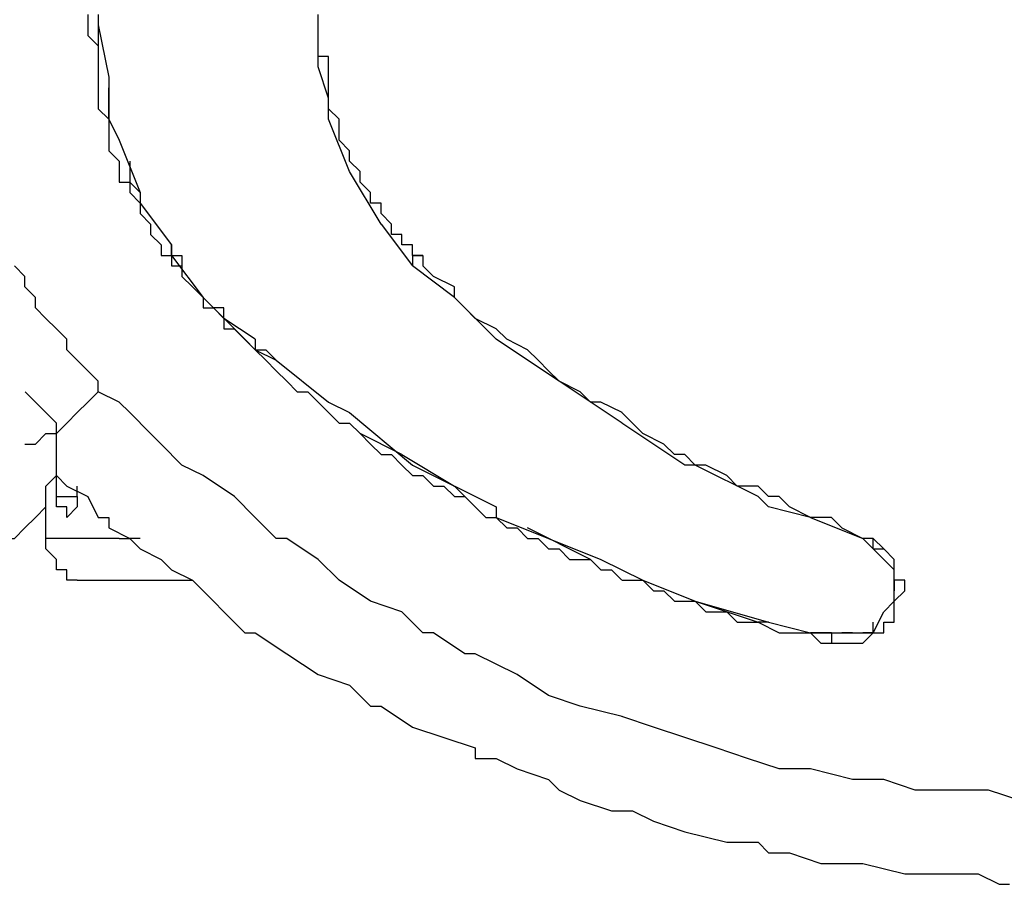
# Model space of a CAD drawing. Units: inches. Extents: x 224 to 376, y 129 to 283.
# Drawn here: x 250 to 253, y 181 to 183 of the extents above; entities that cross this region are included whole.
import ezdxf

# ---------------------------------------------------------------- set-up
doc = ezdxf.new("R2010")
doc.units = ezdxf.units.IN
doc.header["$MEASUREMENT"] = 0
doc.layers.add('Ebene 1', color=7, linetype='Continuous')

msp = doc.modelspace()

# ---------------------------------------------------------------- linework, layer by layer
at = {"layer": 'Ebene 1', "color": 179, "lineweight": 25, "true_color": 0x1a171b}
for points in [[(250.5806, 182.9359), (250.5806, 182.9111)], [(250.6057, 182.9359), (250.6057, 182.9111)], [(251.1306, 182.9111), (251.1306, 182.9359)], [(251.1306, 182.9111), (251.1306, 182.9359)], [(250.5806, 182.9111), (250.5806, 182.886)], [(250.6057, 182.9111), (250.6307, 182.7861)], [(250.6057, 182.9111), (250.6057, 182.8612)], [(251.1306, 182.8112), (251.1306, 182.9111)], [(251.1306, 182.886), (251.1306, 182.9111)], [(251.1306, 182.9111), (251.1306, 182.9111)], [(250.5806, 182.886), (250.6057, 182.8612)], [(251.1306, 182.8612), (251.1306, 182.886)], [(251.1306, 182.886), (251.1306, 182.886)], [(251.1306, 182.886), (251.1306, 182.886)], [(250.6057, 182.8612), (250.6057, 182.836)], [(251.1306, 182.836), (251.1306, 182.8612)], [(251.1306, 182.8612), (251.1306, 182.8612)], [(250.6057, 182.836), (250.6057, 182.8112)], [(251.1556, 182.836), (251.1306, 182.836)], [(251.1306, 182.836), (251.1306, 182.836)], [(251.1556, 182.8112), (251.1556, 182.836)], [(250.6057, 182.8112), (250.6057, 182.7861)], [(251.1556, 182.7361), (251.1306, 182.8112)], [(251.1556, 182.7861), (251.1556, 182.8112)], [(251.1556, 182.8112), (251.1556, 182.8112)], [(250.6057, 182.7861), (250.6057, 182.7609)], [(250.6307, 182.7861), (250.6307, 182.6862)], [(251.1556, 182.7609), (251.1556, 182.7861)], [(251.1556, 182.7861), (251.1556, 182.7861)], [(251.1556, 182.7861), (251.1556, 182.7861)], [(250.6057, 182.7609), (250.6057, 182.7609)], [(250.6057, 182.7609), (250.6057, 182.7361)], [(250.6307, 182.711), (250.6307, 182.7609)], [(251.1556, 182.7361), (251.1556, 182.7609)], [(251.1556, 182.7609), (251.1556, 182.7609)], [(251.1556, 182.7609), (251.1556, 182.7609)], [(250.6057, 182.7361), (250.6057, 182.7361)], [(250.6057, 182.7361), (250.6057, 182.711)], [(251.1556, 182.6862), (251.1556, 182.7361)], [(251.1556, 182.711), (251.1556, 182.7361)], [(251.1556, 182.7361), (251.1556, 182.7361)], [(250.6057, 182.711), (250.6307, 182.6862)], [(250.6307, 182.6862), (250.6307, 182.711)], [(251.1807, 182.6862), (251.1556, 182.711)], [(251.1556, 182.711), (251.1556, 182.711)], [(251.1556, 182.711), (251.1556, 182.711)], [(250.6307, 182.6862), (250.6307, 182.661)], [(250.6307, 182.6862), (250.6557, 182.6362)], [(250.6307, 182.6862), (250.6307, 182.6862)], [(250.6307, 182.6862), (250.6307, 182.6862)], [(251.2057, 182.5611), (251.1556, 182.6862)], [(251.1807, 182.661), (251.1807, 182.6862)], [(251.1807, 182.6862), (251.1807, 182.6862)], [(251.1807, 182.6862), (251.1807, 182.6862)], [(250.6307, 182.661), (250.6307, 182.6362)], [(251.1807, 182.6362), (251.1807, 182.661)], [(251.1807, 182.661), (251.1807, 182.661)], [(250.6307, 182.6362), (250.6307, 182.6111)], [(250.6557, 182.6362), (250.7056, 182.5112)], [(251.2057, 182.6111), (251.1807, 182.6362)], [(251.1807, 182.6362), (251.1807, 182.6362)], [(251.1807, 182.6362), (251.1807, 182.6362)], [(250.6307, 182.6111), (250.6557, 182.5859)], [(251.2057, 182.5859), (251.2057, 182.6111)], [(251.2057, 182.6111), (251.2057, 182.6111)], [(251.2057, 182.6111), (251.2057, 182.6111)], [(250.6557, 182.5859), (250.6557, 182.5611)], [(250.6807, 182.5859), (250.6807, 182.536)], [(251.2307, 182.5611), (251.2057, 182.5859)], [(251.2057, 182.5859), (251.2057, 182.5859)], [(251.2057, 182.5859), (251.2057, 182.5859)], [(250.6557, 182.5611), (250.6557, 182.536)], [(251.2806, 182.4361), (251.2057, 182.5611)], [(251.2057, 182.5611), (251.2057, 182.5611)], [(251.2307, 182.536), (251.2307, 182.5611)], [(251.2307, 182.5611), (251.2307, 182.5611)], [(251.2307, 182.5611), (251.2307, 182.5611)], [(250.6557, 182.536), (250.6807, 182.536)], [(250.6807, 182.536), (250.6807, 182.5112)], [(250.6807, 182.536), (250.7056, 182.5112)], [(251.2556, 182.5112), (251.2307, 182.536)], [(251.2307, 182.536), (251.2307, 182.536)], [(251.2307, 182.536), (251.2307, 182.536)], [(250.6807, 182.5112), (250.6807, 182.5112)], [(250.6807, 182.5112), (250.7056, 182.486)], [(250.7056, 182.5112), (250.7056, 182.486)], [(250.7056, 182.5112), (250.7056, 182.486)], [(251.2556, 182.486), (251.2556, 182.5112)], [(251.2556, 182.5112), (251.2556, 182.5112)], [(251.2556, 182.5112), (251.2556, 182.5112)], [(250.7056, 182.486), (250.7056, 182.4612)], [(250.7056, 182.486), (250.7807, 182.3861)], [(251.2806, 182.486), (251.2556, 182.486)], [(251.2806, 182.4612), (251.2806, 182.486)], [(251.2806, 182.486), (251.2806, 182.486)], [(250.7056, 182.4612), (250.7306, 182.4361)], [(251.3056, 182.4361), (251.2806, 182.4612)], [(251.2806, 182.4612), (251.2806, 182.4612)], [(251.2806, 182.4612), (251.2806, 182.4612)], [(250.7306, 182.4361), (250.7306, 182.4109)], [(251.2806, 182.4361), (251.3557, 182.3362)], [(251.2806, 182.4361), (251.2806, 182.4361)], [(251.3056, 182.4109), (251.3056, 182.4361)], [(251.3056, 182.4361), (251.3056, 182.4361)], [(251.3056, 182.4361), (251.3056, 182.4361)], [(250.7306, 182.4109), (250.7306, 182.4109)], [(250.7306, 182.4109), (250.7306, 182.4109)], [(250.7306, 182.4109), (250.7556, 182.3861)], [(251.3306, 182.4109), (251.3056, 182.4109)], [(251.3306, 182.3861), (251.3306, 182.4109)], [(251.3306, 182.4109), (251.3306, 182.4109)], [(250.7556, 182.3861), (250.7556, 182.361)], [(250.7807, 182.3861), (250.7807, 182.361)], [(250.7807, 182.361), (250.7807, 182.3861)], [(250.7807, 182.3861), (250.7807, 182.3861)], [(250.7807, 182.3861), (250.7807, 182.3861)], [(250.7807, 182.3861), (250.7807, 182.3861)], [(251.3557, 182.3861), (251.3306, 182.3861)], [(251.3306, 182.3861), (251.3306, 182.3861)], [(251.3557, 182.361), (251.3557, 182.3861)], [(251.3557, 182.3861), (251.3557, 182.3861)], [(250.7556, 182.361), (250.7807, 182.361)], [(250.7807, 182.361), (250.7807, 182.3362)], [(250.7807, 182.361), (250.8557, 182.2611)], [(250.7807, 182.361), (250.8055, 182.361)], [(250.7807, 182.361), (250.7807, 182.361)], [(250.8055, 182.361), (250.8055, 182.3362)], [(251.3557, 182.361), (251.3807, 182.361)], [(251.3557, 182.361), (251.3557, 182.361)], [(251.3807, 182.361), (251.3807, 182.361), (251.3557, 182.361), (251.3557, 182.3362)], [(251.3807, 182.361), (251.3807, 182.3362)], [(250.4307, 182.311), (250.4056, 182.3362)], [(250.7807, 182.3362), (250.8055, 182.3362)], [(250.8055, 182.3362), (250.8055, 182.311)], [(250.8055, 182.3362), (250.8055, 182.3362)], [(251.4556, 182.2611), (251.3557, 182.3362)], [(251.4057, 182.311), (251.3807, 182.3362)], [(250.4307, 182.2862), (250.4307, 182.311)], [(250.8055, 182.311), (250.8055, 182.311)], [(250.8055, 182.311), (250.8307, 182.2862)], [(251.4556, 182.2862), (251.4057, 182.311)], [(250.4557, 182.2611), (250.4307, 182.2862)], [(250.8307, 182.2862), (250.8307, 182.2862)], [(250.8307, 182.2862), (250.8307, 182.2862)], [(250.8307, 182.2862), (250.8557, 182.2611)], [(251.4556, 182.2611), (251.4556, 182.2862)], [(250.4557, 182.2359), (250.4557, 182.2611)], [(250.8557, 182.2611), (250.8557, 182.2611)], [(250.8557, 182.2611), (250.8557, 182.2611)], [(250.8557, 182.2611), (250.8557, 182.2359)], [(250.8557, 182.2611), (250.8806, 182.2359)], [(251.4806, 182.2359), (251.4556, 182.2611)], [(251.5557, 182.1611), (251.4556, 182.2611)], [(250.4807, 182.2111), (250.4557, 182.2359)], [(250.8557, 182.2359), (250.8806, 182.2359)], [(250.8806, 182.2359), (250.9056, 182.2111)], [(250.9805, 182.136), (250.8806, 182.2359)], [(250.9056, 182.2359), (250.8806, 182.2359)], [(250.8806, 182.2359), (250.8806, 182.2359)], [(250.9056, 182.2111), (250.9056, 182.2359)], [(251.5056, 182.2111), (251.4806, 182.2359)], [(250.5056, 182.186), (250.4807, 182.2111)], [(250.9056, 182.2111), (250.9056, 182.186)], [(250.9805, 182.1611), (250.9056, 182.2111)], [(251.5557, 182.186), (251.5056, 182.2111)], [(250.5306, 182.1611), (250.5056, 182.186)], [(250.5056, 182.186), (250.5056, 182.186)], [(250.9056, 182.186), (250.9306, 182.186)], [(250.9306, 182.186), (250.9556, 182.1611)], [(251.5807, 182.1611), (251.5557, 182.186)], [(251.5557, 182.186), (251.5557, 182.186)], [(250.5306, 182.136), (250.5306, 182.1611)], [(250.9556, 182.1611), (250.9805, 182.136)], [(250.9805, 182.1611), (250.9805, 182.136)], [(251.6306, 182.1112), (251.5557, 182.1611)], [(251.6306, 182.136), (251.5807, 182.1611)], [(250.5556, 182.1112), (250.5306, 182.136)], [(250.9805, 182.136), (251.0057, 182.1112)], [(250.9805, 182.136), (251.0307, 182.1112)], [(250.9805, 182.136), (251.0057, 182.136)], [(251.0057, 182.136), (251.0057, 182.136)], [(251.0307, 182.1112), (251.0057, 182.136)], [(251.6556, 182.1112), (251.6306, 182.136)], [(250.5806, 182.086), (250.5556, 182.1112)], [(251.0057, 182.1112), (251.0307, 182.086)], [(251.0307, 182.1112), (251.1556, 182.0113)], [(251.0307, 182.1112), (251.0307, 182.1112)], [(251.0307, 182.1112), (251.0307, 182.1112)], [(251.7056, 182.0612), (251.6306, 182.1112)], [(251.6806, 182.086), (251.6556, 182.1112)], [(250.6057, 182.0612), (250.5806, 182.086)], [(250.5806, 182.086), (250.5806, 182.086)], [(251.0307, 182.086), (251.0307, 182.086)], [(251.0307, 182.086), (251.0556, 182.0612)], [(251.7056, 182.0612), (251.6806, 182.086)], [(250.6057, 182.0361), (250.6057, 182.0612)], [(251.0556, 182.0612), (251.0806, 182.0361)], [(251.7557, 182.0361), (251.7056, 182.0612)], [(251.8558, 181.961), (251.7056, 182.0612)], [(250.3806, 181.6861), (250.4056, 181.6861), (250.4307, 181.7112), (250.4557, 181.736), (250.4807, 181.7612), (250.4807, 181.786), (250.4807, 181.8111), (250.5056, 181.8363), (250.5056, 181.8611), (250.5056, 181.8862), (250.5056, 181.9358), (250.5056, 181.961), (250.4807, 181.9861), (250.4557, 182.0109), (250.4309, 182.0361)], [(250.4307, 181.911), (250.4307, 181.911), (250.4557, 181.911), (250.4807, 181.9362), (250.5056, 181.9362), (250.5306, 181.961), (250.5556, 181.9861), (250.5806, 182.0113), (250.6057, 182.0361)], [(250.6557, 182.0113), (250.6057, 182.0361)], [(251.0806, 182.0361), (251.1056, 182.0361)], [(251.1056, 182.0361), (251.1306, 182.0113)], [(251.7807, 182.0113), (251.7557, 182.0361)], [(250.6807, 181.9861), (250.6557, 182.0113)], [(251.1306, 182.0113), (251.1556, 181.9861)], [(251.1556, 182.0113), (251.2057, 181.9861)], [(251.8056, 182.0113), (251.7807, 182.0113)], [(251.8558, 181.9861), (251.8056, 182.0113)], [(250.7306, 181.9362), (250.6807, 181.9861)], [(251.1556, 181.9861), (251.1807, 181.961)], [(251.2057, 181.9861), (251.3557, 181.8611)], [(251.8806, 181.961), (251.8556, 181.9861)], [(251.1807, 181.961), (251.2057, 181.961)], [(251.2057, 181.961), (251.2307, 181.9362)], [(252.0056, 181.8611), (251.8556, 181.961)], [(251.9056, 181.9362), (251.8806, 181.961)], [(250.7556, 181.911), (250.7306, 181.9362)], [(251.2307, 181.9362), (251.2307, 181.9362)], [(251.2307, 181.9362), (251.2556, 181.911)], [(251.3306, 181.8862), (251.2307, 181.9362)], [(251.9557, 181.911), (251.9056, 181.9362)], [(250.8055, 181.8611), (250.7556, 181.911)], [(251.2556, 181.911), (251.2806, 181.8862)], [(251.9807, 181.8862), (251.9557, 181.911)], [(251.2806, 181.8862), (251.3056, 181.8862)], [(251.3056, 181.8862), (251.3306, 181.8611)], [(251.3306, 181.8862), (251.4556, 181.8111)], [(252.0056, 181.8862), (251.9807, 181.8862)], [(252.0306, 181.8611), (252.0056, 181.8862)], [(250.8557, 181.8363), (250.8055, 181.8611)], [(250.8055, 181.8611), (250.8055, 181.8611)], [(251.3306, 181.8611), (251.3557, 181.8363)], [(251.3557, 181.8611), (251.5557, 181.7612)], [(252.0306, 181.8611), (252.0056, 181.8611)], [(252.0558, 181.8611), (252.0306, 181.8611)], [(252.1806, 181.786), (252.0306, 181.8611)], [(252.1057, 181.8363), (252.0556, 181.8611)], [(250.5056, 181.786), (250.5056, 181.8363)], [(250.5306, 181.8111), (250.5056, 181.8363)], [(250.5056, 181.8363), (250.5056, 181.8363)], [(250.9306, 181.786), (250.8557, 181.8363)], [(251.3557, 181.8363), (251.3807, 181.8363)], [(251.3807, 181.8363), (251.4057, 181.8111)], [(252.1307, 181.8111), (252.1057, 181.8363)], [(250.5306, 181.8111), (250.5806, 181.786)], [(250.5556, 181.786), (250.5556, 181.8111)], [(251.4057, 181.8111), (251.4306, 181.8111)], [(251.4306, 181.8111), (251.4556, 181.786)], [(251.4556, 181.8111), (251.4806, 181.786)], [(252.1806, 181.8111), (252.1307, 181.8111)], [(252.2056, 181.786), (252.1806, 181.8111)], [(250.4807, 181.6861), (250.4807, 181.786)], [(250.5056, 181.7612), (250.5056, 181.786)], [(250.5056, 181.786), (250.5056, 181.786)], [(250.5056, 181.786), (250.5056, 181.786)], [(250.5056, 181.786), (250.5556, 181.786)], [(250.5556, 181.786), (250.5556, 181.786)], [(250.5556, 181.786), (250.5556, 181.786)], [(250.5556, 181.786), (250.5556, 181.786)], [(250.5556, 181.786), (250.5556, 181.7612)], [(250.5556, 181.786), (250.5556, 181.786)], [(250.5806, 181.786), (250.6057, 181.736)], [(250.9805, 181.736), (250.9306, 181.786)], [(251.4556, 181.786), (251.4806, 181.786)], [(251.4806, 181.786), (251.5056, 181.7612)], [(252.2056, 181.7612), (252.1806, 181.786)], [(252.2306, 181.786), (252.2056, 181.786)], [(252.2557, 181.7612), (252.2306, 181.786)], [(250.5306, 181.7612), (250.5056, 181.7612)], [(250.5056, 181.7612), (250.5056, 181.7612)], [(250.5056, 181.7612), (250.5056, 181.7612)], [(250.5056, 181.7612), (250.5056, 181.7612)], [(250.5556, 181.7612), (250.5306, 181.736)], [(250.5306, 181.736), (250.5306, 181.7612)], [(250.5306, 181.7612), (250.5306, 181.7612)], [(250.5556, 181.7612), (250.5556, 181.7612)], [(250.5556, 181.7612), (250.5556, 181.7612)], [(250.5556, 181.7612), (250.5556, 181.7612)], [(250.5556, 181.7612), (250.5556, 181.7612)], [(250.5556, 181.7612), (250.5556, 181.7612)], [(251.5056, 181.7612), (251.5307, 181.736)], [(251.5557, 181.7612), (251.5557, 181.736)], [(252.3057, 181.736), (252.2056, 181.7612)], [(252.2056, 181.7612), (252.2056, 181.7612)], [(252.3057, 181.736), (252.2556, 181.7612)], [(250.5306, 181.736), (250.5306, 181.736)], [(250.5306, 181.736), (250.5306, 181.736)], [(250.5306, 181.736), (250.5306, 181.736)], [(250.5306, 181.736), (250.5306, 181.736)], [(250.5306, 181.736), (250.5306, 181.736)], [(250.6057, 181.736), (250.6307, 181.736)], [(250.6307, 181.736), (250.6307, 181.7112)], [(251.0307, 181.6861), (250.9805, 181.736)], [(251.5307, 181.736), (251.5557, 181.736)], [(251.5557, 181.736), (251.5807, 181.7112)], [(251.5557, 181.736), (251.8056, 181.6361)], [(252.3557, 181.736), (252.3057, 181.736)], [(252.3057, 181.736), (252.3057, 181.736)], [(252.3057, 181.736), (252.4306, 181.6861)], [(252.3806, 181.7112), (252.3557, 181.736)], [(250.6307, 181.7112), (250.6807, 181.6861)], [(251.5807, 181.7112), (251.6057, 181.7112)], [(251.6057, 181.7112), (251.6306, 181.6861)], [(251.7807, 181.6361), (251.6306, 181.7112)], [(252.3806, 181.7112), (252.4306, 181.6861)], [(250.6557, 181.6861), (250.4807, 181.6861)], [(250.4807, 181.6613), (250.4807, 181.6861)], [(250.6557, 181.6861), (250.6807, 181.6861)], [(250.7056, 181.6861), (250.6807, 181.6861)], [(250.6807, 181.6861), (250.7056, 181.6613)], [(251.0556, 181.6861), (251.0307, 181.6861)], [(251.1306, 181.6361), (251.0556, 181.6861)], [(251.6306, 181.6861), (251.6556, 181.6861)], [(251.6556, 181.6861), (251.6806, 181.6613)], [(252.4556, 181.6613), (252.4306, 181.6861)], [(252.4306, 181.6861), (252.4306, 181.6861)], [(252.4556, 181.6861), (252.4306, 181.6861)], [(252.4306, 181.6861), (252.4306, 181.6861)], [(252.4556, 181.6861), (252.4306, 181.6861)], [(252.4306, 181.6861), (252.4306, 181.6861)], [(252.4306, 181.6861), (252.4306, 181.6861)], [(252.4805, 181.6613), (252.4556, 181.6861)], [(252.4556, 181.6861), (252.4556, 181.6861)], [(252.4556, 181.6613), (252.4556, 181.6861)], [(250.5056, 181.6361), (250.4807, 181.6613)], [(250.4807, 181.6613), (250.4807, 181.6613)], [(250.7056, 181.6613), (250.7556, 181.6361)], [(251.6806, 181.6613), (251.7056, 181.6613)], [(251.7056, 181.6613), (251.7305, 181.6361)], [(252.4805, 181.6361), (252.4556, 181.6613)], [(252.4556, 181.6613), (252.4556, 181.6613)], [(252.4556, 181.6613), (252.4556, 181.6613)], [(252.4556, 181.6613), (252.4805, 181.6613)], [(252.4556, 181.6613), (252.4556, 181.6613)], [(252.4556, 181.6613), (252.4556, 181.6613)], [(252.5057, 181.6361), (252.4805, 181.6613)], [(252.4805, 181.6613), (252.4805, 181.6613)], [(252.4805, 181.6613), (252.4805, 181.6613)], [(250.5056, 181.611), (250.5056, 181.6361)], [(250.7556, 181.6361), (250.7807, 181.611)], [(251.1807, 181.5862), (251.1306, 181.6361)], [(251.7305, 181.6361), (251.7557, 181.6361)], [(251.7557, 181.6361), (251.7557, 181.6361)], [(251.7557, 181.6361), (251.7807, 181.6361)], [(251.7807, 181.6361), (251.8056, 181.611)], [(251.8056, 181.611), (251.7807, 181.6361)], [(251.8056, 181.6361), (251.9056, 181.5862)], [(252.5057, 181.611), (252.4805, 181.6361)], [(252.4805, 181.6361), (252.4805, 181.6361)], [(252.4805, 181.6361), (252.4805, 181.6361)], [(252.4805, 181.6361), (252.4805, 181.6361)], [(252.5057, 181.611), (252.4805, 181.6361)], [(252.4805, 181.6361), (252.4805, 181.6361)], [(252.4805, 181.6361), (252.4805, 181.6361)], [(252.5057, 181.611), (252.5057, 181.6361)], [(250.5306, 181.611), (250.5056, 181.611)], [(250.5306, 181.5862), (250.5306, 181.611)], [(250.7807, 181.611), (250.8307, 181.5862)], [(251.8056, 181.611), (251.8306, 181.611)], [(251.8306, 181.611), (251.8556, 181.5862)], [(252.5057, 181.5862), (252.5057, 181.611)], [(252.5057, 181.5862), (252.5057, 181.611)], [(252.5057, 181.611), (252.5057, 181.611)], [(252.5057, 181.611), (252.5057, 181.611)], [(252.5057, 181.611), (252.5057, 181.611)], [(250.5556, 181.5862), (250.5306, 181.5862)], [(250.5556, 181.5862), (250.8307, 181.5862)], [(250.5556, 181.5862), (250.5556, 181.5862)], [(250.5556, 181.5862), (250.5556, 181.5862)], [(250.5556, 181.5862), (250.5806, 181.5862)], [(250.5806, 181.5862), (250.5806, 181.5862)], [(250.5806, 181.5862), (250.5806, 181.5862)], [(250.5806, 181.5862), (250.6057, 181.5862)], [(250.5806, 181.5862), (250.5806, 181.5862)], [(250.5806, 181.5862), (250.5806, 181.5862)], [(250.5806, 181.5862), (250.5806, 181.5862)], [(250.5806, 181.5862), (250.5806, 181.5862)], [(250.5806, 181.5862), (250.5806, 181.5862)], [(250.5806, 181.5862), (250.5806, 181.5862)], [(250.5806, 181.5862), (250.8307, 181.5862)], [(250.5806, 181.5862), (250.5806, 181.5862)], [(250.5806, 181.5862), (250.5806, 181.5862)], [(250.5806, 181.5862), (250.5806, 181.5862)], [(250.5806, 181.5862), (250.5806, 181.5862)], [(250.5806, 181.5862), (250.5806, 181.5862)], [(250.5806, 181.5862), (250.5806, 181.5862)], [(250.6057, 181.5862), (250.6057, 181.5862)], [(250.6057, 181.5862), (250.6057, 181.5862)], [(250.6057, 181.5862), (250.6307, 181.5862)], [(250.6057, 181.5862), (250.6057, 181.5862)], [(250.6057, 181.5862), (250.6057, 181.5862)], [(250.6057, 181.5862), (250.6057, 181.5862)], [(250.6057, 181.5862), (250.6057, 181.5862)], [(250.6307, 181.5862), (250.6307, 181.5862)], [(250.6307, 181.5862), (250.6307, 181.5862)], [(250.6307, 181.5862), (250.6307, 181.5862)], [(250.6307, 181.5862), (250.6557, 181.5862)], [(250.6307, 181.5862), (250.6307, 181.5862)], [(250.6307, 181.5862), (250.6307, 181.5862)], [(250.6557, 181.5862), (250.6557, 181.5862)], [(250.6557, 181.5862), (250.6557, 181.5862)], [(250.6557, 181.5862), (250.6807, 181.5862)], [(250.6557, 181.5862), (250.6557, 181.5862)], [(250.6557, 181.5862), (250.6557, 181.5862)], [(250.6807, 181.5862), (250.6807, 181.5862)], [(250.6807, 181.5862), (250.6807, 181.5862)], [(250.6807, 181.5862), (250.6807, 181.5862)], [(250.6807, 181.5862), (250.6807, 181.5862)], [(250.6807, 181.5862), (250.7056, 181.5862)], [(250.7056, 181.5862), (250.7306, 181.5862)], [(250.7306, 181.5862), (250.7306, 181.5862)], [(250.7306, 181.5862), (250.7306, 181.5862)], [(250.7306, 181.5862), (250.7556, 181.5862)], [(250.7306, 181.5862), (250.7306, 181.5862)], [(250.7306, 181.5862), (250.7306, 181.5862)], [(250.7556, 181.5862), (250.7556, 181.5862)], [(250.7556, 181.5862), (250.7556, 181.5862)], [(250.7556, 181.5862), (250.7807, 181.5862)], [(250.7807, 181.5862), (250.7807, 181.5862)], [(250.7807, 181.5862), (250.7807, 181.5862)], [(250.7807, 181.5862), (250.8055, 181.5862)], [(250.7807, 181.5862), (250.7807, 181.5862)], [(250.7807, 181.5862), (250.7807, 181.5862)], [(250.7807, 181.5862), (250.7807, 181.5862)], [(250.7807, 181.5862), (250.7807, 181.5862)], [(250.8055, 181.5862), (250.8055, 181.5862)], [(250.8055, 181.5862), (250.8055, 181.5862)], [(250.8055, 181.5862), (250.8055, 181.5862)], [(250.8055, 181.5862), (250.8055, 181.5862)], [(250.8055, 181.5862), (250.8055, 181.5862)], [(250.8055, 181.5862), (250.8307, 181.5862)], [(250.8307, 181.5862), (250.8307, 181.5862)], [(250.8307, 181.5862), (250.8307, 181.5862)], [(250.8307, 181.5862), (250.8307, 181.5862)], [(250.8307, 181.5862), (250.8307, 181.5862)], [(250.8307, 181.5862), (250.8806, 181.5362)], [(251.2556, 181.5362), (251.1807, 181.5862)], [(251.8558, 181.5862), (251.8806, 181.5862)], [(251.8806, 181.5862), (251.9056, 181.5862)], [(251.9056, 181.5862), (251.9307, 181.561)], [(251.9056, 181.5862), (252.0306, 181.5362)], [(252.5057, 181.561), (252.5057, 181.5862)], [(252.5307, 181.5862), (252.5057, 181.5862)], [(252.5057, 181.5862), (252.5057, 181.561)], [(252.5057, 181.5862), (252.5057, 181.5862)], [(252.5057, 181.5862), (252.5057, 181.5862)], [(252.5057, 181.5862), (252.5057, 181.5862)], [(252.5307, 181.561), (252.5307, 181.5862)], [(251.9307, 181.561), (251.9557, 181.561)], [(251.9557, 181.561), (251.9807, 181.5362)], [(252.5057, 181.5362), (252.5057, 181.561)], [(252.5057, 181.561), (252.5057, 181.561)], [(252.5057, 181.5362), (252.5307, 181.561)], [(252.5057, 181.5362), (252.5057, 181.561)], [(252.5057, 181.561), (252.5057, 181.561)], [(250.8806, 181.5362), (250.8806, 181.5362)], [(250.8806, 181.5362), (250.9056, 181.5111)], [(251.3306, 181.5111), (251.2556, 181.5362)], [(251.9807, 181.5362), (252.0056, 181.5362)], [(252.0056, 181.5362), (252.0306, 181.5362)], [(252.0306, 181.5362), (252.0556, 181.5111)], [(252.0306, 181.5362), (252.2056, 181.4863)], [(252.0306, 181.5362), (252.0306, 181.5362)], [(252.0306, 181.5362), (252.1806, 181.4863)], [(252.0306, 181.5362), (252.0306, 181.5362)], [(252.0306, 181.5362), (252.0306, 181.5362)], [(252.4805, 181.5111), (252.5057, 181.5362)], [(252.5057, 181.5362), (252.4805, 181.5111)], [(252.5057, 181.5111), (252.5057, 181.5362)], [(250.9056, 181.5111), (250.9056, 181.5111)], [(250.9056, 181.5111), (250.9556, 181.4611)], [(251.3807, 181.4611), (251.3306, 181.5111)], [(252.0558, 181.5111), (252.0806, 181.5111)], [(252.0806, 181.5111), (252.1057, 181.5111)], [(252.1057, 181.5111), (252.1307, 181.4863)], [(252.4556, 181.4611), (252.4805, 181.5111)], [(252.4805, 181.5111), (252.4805, 181.5111)], [(252.4805, 181.5111), (252.4805, 181.5111)], [(252.5057, 181.4863), (252.5057, 181.5111)], [(252.1307, 181.4863), (252.1557, 181.4863)], [(252.1557, 181.4863), (252.1806, 181.4863)], [(252.1806, 181.4863), (252.2306, 181.4611)], [(252.2056, 181.4863), (252.1806, 181.4863)], [(252.2056, 181.4863), (252.2056, 181.4863)], [(252.2056, 181.4863), (252.3057, 181.4611)], [(252.2056, 181.4863), (252.2056, 181.4863)], [(252.2056, 181.4863), (252.3057, 181.4611)], [(252.2056, 181.4863), (252.2056, 181.4863)], [(252.2056, 181.4863), (252.2056, 181.4863)], [(252.2056, 181.4863), (252.2056, 181.4863)], [(252.4556, 181.4611), (252.4556, 181.4863)], [(252.4556, 181.4863), (252.4556, 181.4863)], [(252.4805, 181.4611), (252.4805, 181.4863)], [(252.4805, 181.4863), (252.5057, 181.4863)], [(250.9556, 181.4611), (250.9805, 181.4611)], [(250.9805, 181.4611), (251.0556, 181.4111)], [(251.4057, 181.4611), (251.3807, 181.4611)], [(251.4806, 181.4111), (251.4057, 181.4611)], [(252.2306, 181.4611), (252.2556, 181.4611)], [(252.2557, 181.4611), (252.2807, 181.4611)], [(252.2807, 181.4611), (252.3057, 181.4611)], [(252.3057, 181.4611), (252.3307, 181.436)], [(252.3557, 181.4611), (252.3057, 181.4611)], [(252.3057, 181.4611), (252.3557, 181.4611)], [(252.3557, 181.4611), (252.4056, 181.4611)], [(252.3557, 181.4611), (252.3557, 181.4611)], [(252.3557, 181.4611), (252.3557, 181.4611), (252.3557, 181.436)], [(252.4056, 181.4611), (252.3806, 181.4611)], [(252.4056, 181.4611), (252.4056, 181.4611)], [(252.4056, 181.4611), (252.4306, 181.4611)], [(252.4056, 181.4611), (252.4056, 181.4611)], [(252.4056, 181.4611), (252.4056, 181.4611)], [(252.4056, 181.4611), (252.4056, 181.4611)], [(252.4306, 181.4611), (252.4306, 181.4611)], [(252.4306, 181.4611), (252.4556, 181.4611)], [(252.4306, 181.436), (252.4556, 181.4611)], [(252.4306, 181.4611), (252.4306, 181.4611)], [(252.4556, 181.4611), (252.4306, 181.4611)], [(252.4306, 181.4611), (252.4306, 181.4611)], [(252.4556, 181.4611), (252.4556, 181.4611)], [(252.4556, 181.4611), (252.4556, 181.4611)], [(252.4556, 181.4611), (252.4805, 181.4611)], [(252.4556, 181.4611), (252.4556, 181.4611)], [(252.4556, 181.4611), (252.4556, 181.4611)], [(252.3307, 181.436), (252.3557, 181.436)], [(252.3557, 181.436), (252.3806, 181.436)], [(252.3806, 181.436), (252.4056, 181.436)], [(252.4056, 181.436), (252.4306, 181.436)], [(251.0556, 181.4111), (251.1306, 181.3612)], [(251.5056, 181.4111), (251.4806, 181.4111)], [(251.5557, 181.386), (251.5056, 181.4111)], [(251.6057, 181.3612), (251.5557, 181.386)], [(251.1306, 181.3612), (251.2057, 181.336)], [(251.6806, 181.3112), (251.6057, 181.3612)], [(251.2057, 181.336), (251.2556, 181.2861)], [(251.7557, 181.2861), (251.6806, 181.3112)], [(251.2556, 181.2861), (251.2806, 181.2861)], [(251.2806, 181.2861), (251.3557, 181.2361)], [(251.8558, 181.2609), (251.7557, 181.2861)], [(251.7557, 181.2861), (251.7557, 181.2861)], [(251.9307, 181.2361), (251.8556, 181.2609)], [(251.3557, 181.2361), (251.4306, 181.211)], [(252.0056, 181.211), (251.9307, 181.2361)], [(251.4306, 181.211), (251.5056, 181.1862)], [(251.4306, 181.211), (251.4306, 181.211)], [(252.0806, 181.1862), (252.0056, 181.211)], [(251.5056, 181.1862), (251.5056, 181.161)], [(252.1557, 181.161), (252.0806, 181.1862)], [(251.5056, 181.161), (251.5557, 181.161)], [(251.5557, 181.161), (251.6057, 181.1362)], [(252.2306, 181.1362), (252.1557, 181.161)], [(252.1557, 181.161), (252.1557, 181.161)], [(251.6057, 181.1362), (251.6806, 181.1111)], [(252.3057, 181.1362), (252.2306, 181.1362)], [(252.4056, 181.1111), (252.3057, 181.1362)], [(251.6806, 181.1111), (251.7056, 181.0859)], [(252.4306, 181.1111), (252.4056, 181.1111)], [(252.4805, 181.1111), (252.4306, 181.1111)], [(252.5556, 181.0859), (252.4805, 181.1111)], [(251.7056, 181.0859), (251.7557, 181.0611)], [(252.6306, 181.0859), (252.5556, 181.0859)], [(252.5556, 181.0859), (252.5556, 181.0859)], [(252.7307, 181.0859), (252.6306, 181.0859)], [(252.8058, 181.0611), (252.7307, 181.0859)], [(251.7557, 181.0611), (251.8306, 181.036)], [(251.8306, 181.036), (251.8806, 181.036)], [(251.8806, 181.036), (251.9307, 181.0112)], [(251.9307, 181.0112), (252.0056, 180.986)], [(251.9307, 181.0112), (251.9307, 181.0112)], [(252.0056, 180.986), (252.1057, 180.9612)], [(252.1057, 180.9612), (252.1057, 180.9612)], [(252.1057, 180.9612), (252.1806, 180.9612)], [(252.1806, 180.9612), (252.2056, 180.9361)], [(252.2056, 180.9361), (252.2556, 180.9361)], [(252.2557, 180.9361), (252.3307, 180.9109)], [(252.3307, 180.9109), (252.3557, 180.9109)], [(252.3557, 180.9109), (252.4306, 180.9109)], [(252.4306, 180.9109), (252.5307, 180.8861)], [(252.5307, 180.8861), (252.5307, 180.8861)], [(252.5307, 180.8861), (252.6056, 180.8861)], [(252.6056, 180.8861), (252.7057, 180.8861)], [(252.7057, 180.8861), (252.7558, 180.861)], [(252.7558, 180.861), (252.7808, 180.861)]]:
    msp.add_lwpolyline(points, dxfattribs=at)

doc.saveas('drawing.dxf')
